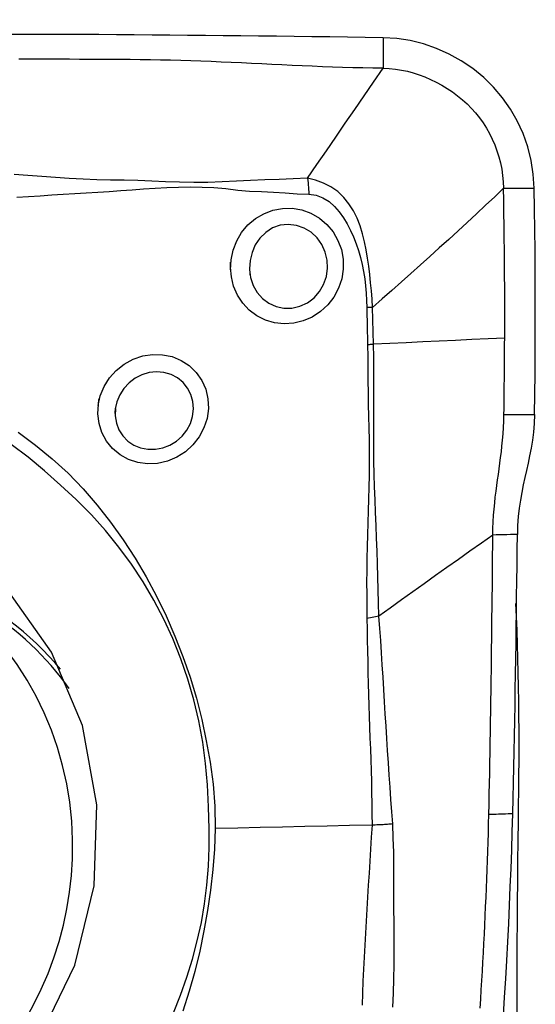
# Model space of a CAD drawing. Extents: x -67 to 66, y -43 to 64.
# Drawn here: x 47 to 50, y 28 to 33 of the extents above; entities that cross this region are included whole.
import ezdxf

# ---------------------------------------------------------------- set-up
doc = ezdxf.new("R2010")
doc.units = 0
doc.header["$MEASUREMENT"] = 0
doc.layers.get('0').update_dxf_attribs({"linetype": 'CONTINUOUS'})
doc.layers.add('1', color=4, linetype='CONTINUOUS')
doc.layers.add('SK2', color=7, linetype='CONTINUOUS')
doc.styles.add('SANDVIK_STYLE', font='simplex.shx', dxfattribs={"height": 3})
doc.styles.get("Standard").update_dxf_attribs({"font": 'simplex.shx'})
doc.dimstyles.new('SANDVIK_DIM', dxfattribs={"dimscale": 0, "dimtxt": 4.5, "dimasz": 4.57, "dimexe": 5, "dimexo": 0, "dimgap": 2.3, "dimtad": 1, "dimdsep": 46, "dimtxsty": 'SANDVIK_STYLE', "dimcen": 0.09, "dimclrd": 256, "dimclre": 256, "dimclrt": 256, "dimadec": 0, "dimazin": 0, "dimtfac": 1, "dimtofl": 0, "dimtmove": 2, "dimatfit": 3, "dimfxl": 1, "dimtolj": 1, "dimtzin": 0, "dimarcsym": 0})

# ---------------------------------------------------------------- blocks, each defined once
blk = doc.blocks.new('*D1')
for p, q in [((-38, 22.7375), (-38, 59.991728)), ((50, 34.5875), (50, 59.991728)), ((-38, 56.816728), (50, 56.816728))]:
    blk.add_line(p, q)
for points in [[(-38, 56.816728), (-34.825, 57.234724), (-34.825, 56.398731)], [(50, 56.816728), (46.825, 56.398731), (46.825, 57.234724)]]:
    blk.add_solid(points)
blk.add_text('88', height=4.5).set_placement((2.767105, 59.066728))

msp = doc.modelspace()

# ---------------------------------------------------------------- linework, layer by layer
at = {"layer": '1'}
for points in [[(49.253614, 32.949281, 0), (49.160723, 32.950683, 0), (49.067832, 32.95203, 0), (48.974941, 32.953323, 0), (48.88205, 32.954561, 0), (48.789158, 32.955744, 0), (48.696267, 32.956873, 0), (48.603376, 32.957947, 0), (48.510485, 32.958967, 0), (48.417593, 32.959932, 0), (48.324702, 32.960847, 0), (48.23181, 32.961748, 0), (48.138916, 32.962632, 0), (48.046021, 32.963479, 0), (47.953125, 32.96426, 0), (47.860229, 32.964935, 0), (47.767333, 32.965502, 0), (47.674437, 32.965962, 0), (47.581541, 32.966314, 0), (47.488645, 32.966558, 0), (47.395749, 32.966695, 0), (47.302853, 32.966725, 0)], [(49.253614, 32.949281, 0), (49.253614, 32.926473, 0), (49.253613, 32.903665, 0), (49.253613, 32.880857, 0), (49.253613, 32.858049, 0), (49.253612, 32.835241, 0), (49.253612, 32.812433, 0), (49.253611, 32.789625, 0)], [(50.043954, 32.163524, 0), (50.039267, 32.2365, 0), (50.027926, 32.308771, 0), (50.010002, 32.379699, 0), (49.985737, 32.448588, 0), (49.955488, 32.514536, 0), (49.919646, 32.576932, 0), (49.878358, 32.635636, 0), (49.831758, 32.690521, 0), (49.779979, 32.741438, 0), (49.723442, 32.787853, 0), (49.663026, 32.828976, 0), (49.599419, 32.864376, 0), (49.533352, 32.893812, 0), (49.465514, 32.917109, 0), (49.396165, 32.934179, 0), (49.325475, 32.944933, 0), (49.253614, 32.949281, 0)], [(49.253611, 32.789625, 0), (49.200737, 32.790439, 0), (49.147863, 32.791403, 0), (49.09499, 32.792646, 0), (49.042116, 32.794171, 0), (48.989242, 32.79594, 0), (48.936368, 32.797919, 0), (48.883494, 32.800074, 0), (48.830621, 32.802376, 0), (48.777747, 32.804792, 0), (48.724873, 32.807294, 0), (48.671999, 32.80985, 0), (48.619125, 32.812429, 0), (48.566252, 32.815002, 0), (48.513378, 32.817538, 0), (48.460504, 32.820007, 0), (48.40763, 32.822377, 0), (48.354756, 32.824617, 0), (48.301882, 32.826708, 0), (48.249008, 32.828624, 0), (48.196133, 32.830334, 0), (48.143257, 32.831804, 0), (48.090382, 32.832999, 0), (48.037506, 32.83388, 0), (47.984629, 32.834432, 0), (47.931753, 32.834859, 0), (47.878876, 32.835253, 0), (47.826, 32.835615, 0), (47.773123, 32.835943, 0), (47.720247, 32.836236, 0), (47.66737, 32.836493, 0), (47.614494, 32.836716, 0), (47.561617, 32.836903, 0), (47.50874, 32.837056, 0), (47.455864, 32.837174, 0), (47.402987, 32.837257, 0), (47.350111, 32.837306, 0)], [(48.859039, 32.215006, 0), (48.9084, 32.286793, 0), (48.957757, 32.358585, 0), (49.007103, 32.430388, 0), (49.056433, 32.502206, 0), (49.105745, 32.574043, 0), (49.155042, 32.645896, 0), (49.204329, 32.717758, 0), (49.253611, 32.789625, 0)], [(49.253611, 32.789625, 0), (49.286169, 32.788278, 0), (49.318222, 32.785219, 0), (49.349784, 32.780439, 0), (49.380917, 32.773964, 0), (49.41169, 32.765832, 0), (49.442155, 32.756082, 0), (49.472322, 32.744754, 0), (49.502165, 32.73189, 0), (49.53162, 32.717536, 0), (49.560584, 32.701743, 0), (49.588927, 32.684572, 0), (49.6165, 32.666088, 0), (49.643152, 32.646359, 0), (49.668733, 32.625455, 0), (49.69312, 32.603432, 0), (49.716207, 32.580338, 0), (49.737929, 32.556198, 0), (49.758243, 32.531022, 0), (49.777126, 32.504805, 0), (49.794561, 32.477545, 0), (49.81053, 32.449255, 0), (49.825008, 32.419969, 0), (49.837964, 32.389772, 0), (49.849369, 32.35878, 0), (49.859199, 32.327138, 0), (49.867438, 32.294991, 0), (49.874073, 32.262461, 0), (49.879082, 32.22964, 0), (49.882409, 32.196613, 0), (49.883954, 32.16353, 0)], [(48.859041, 32.214997, 0), (48.784634, 32.211758, 0), (48.710145, 32.209349, 0), (48.635704, 32.20653, 0), (48.561361, 32.202799, 0), (48.486999, 32.199278, 0), (48.412492, 32.196848, 0), (48.338228, 32.192212, 0), (48.26403, 32.192568, 0), (48.190268, 32.194345, 0), (48.11706, 32.196272, 0), (48.044448, 32.199776, 0), (47.972379, 32.203261, 0), (47.900582, 32.205247, 0), (47.828807, 32.205771, 0), (47.756926, 32.207282, 0), (47.684962, 32.210296, 0), (47.612957, 32.214317, 0), (47.540923, 32.219046, 0), (47.468869, 32.224214, 0), (47.396803, 32.229549, 0), (47.324736, 32.234808, 0)], [(49.199057, 31.54051, 0), (49.196564, 31.583352, 0), (49.192919, 31.626189, 0), (49.188825, 31.669085, 0), (49.184231, 31.712016, 0), (49.17902, 31.75494, 0), (49.173009, 31.797884, 0), (49.16584, 31.840696, 0), (49.15713, 31.883155, 0), (49.146501, 31.925041, 0), (49.133561, 31.966133, 0), (49.117787, 32.006181, 0), (49.098546, 32.044925, 0), (49.075353, 32.081687, 0), (49.048096, 32.115399, 0), (49.016652, 32.145152, 0), (48.981223, 32.170327, 0), (48.94256, 32.190257, 0), (48.901424, 32.204771, 0), (48.859039, 32.215006, 0)], [(48.859039, 32.215006, 0), (48.860381, 32.203457, 0), (48.861628, 32.191729, 0), (48.862779, 32.179849, 0), (48.863831, 32.167842, 0), (48.864782, 32.155736, 0), (48.865628, 32.143557, 0), (48.866369, 32.131331, 0)], [(47.339453, 32.115884, 0), (47.40016, 32.119802, 0), (47.460776, 32.123753, 0), (47.521301, 32.127681, 0), (47.581734, 32.131538, 0), (47.642076, 32.135273, 0), (47.702328, 32.138837, 0), (47.762488, 32.142194, 0), (47.822515, 32.145713, 0), (47.882318, 32.150387, 0), (47.942047, 32.155203, 0), (48.00191, 32.159209, 0), (48.062014, 32.163214, 0), (48.12261, 32.166313, 0), (48.183665, 32.169089, 0), (48.245143, 32.170723, 0), (48.307219, 32.168195, 0), (48.369538, 32.166285, 0), (48.431772, 32.161951, 0), (48.493818, 32.153499, 0), (48.555897, 32.148326, 0), (48.618013, 32.145031, 0), (48.680135, 32.141982, 0), (48.742233, 32.13831, 0), (48.804298, 32.134336, 0), (48.866369, 32.131335, 0)], [(49.883954, 32.16353, 0), (49.83744, 32.11872, 0), (49.790251, 32.073934, 0), (49.74252, 32.029184, 0), (49.694358, 31.984484, 0), (49.64583, 31.939838, 0), (49.596994, 31.89525, 0), (49.547893, 31.850722, 0), (49.498566, 31.806253, 0), (49.449032, 31.761843, 0), (49.399308, 31.71749, 0), (49.349408, 31.673192, 0), (49.299369, 31.62894, 0), (49.249237, 31.584719, 0), (49.199058, 31.540512, 0)], [(49.889695, 31.380259, 0), (49.889879, 31.445694, 0), (49.889942, 31.511113, 0), (49.889885, 31.576513, 0), (49.889707, 31.641893, 0), (49.889409, 31.707248, 0), (49.888991, 31.772573, 0), (49.888452, 31.837863, 0), (49.887792, 31.903114, 0), (49.887013, 31.968318, 0), (49.886113, 32.033466, 0), (49.885093, 32.098543, 0), (49.883954, 32.16353, 0)], [(49.883954, 32.16353, 0), (49.906811, 32.163529, 0), (49.929668, 32.163528, 0), (49.952526, 32.163527, 0), (49.975383, 32.163526, 0), (49.99824, 32.163525, 0), (50.021097, 32.163525, 0), (50.043954, 32.163524, 0)], [(50.04596, 30.97994, 0), (50.047392, 31.086427, 0), (50.048508, 31.193032, 0), (50.049306, 31.299809, 0), (50.049785, 31.406813, 0), (50.049942, 31.5141, 0), (50.049775, 31.621696, 0), (50.049279, 31.729484, 0), (50.048454, 31.837483, 0), (50.047298, 31.945735, 0), (50.0458, 32.054354, 0), (50.043954, 32.163524, 0)], [(48.866369, 32.131331, 0), (48.903849, 32.126244, 0), (48.939204, 32.113164, 0), (48.971327, 32.093337, 0), (48.999812, 32.068314, 0), (49.024771, 32.039768, 0), (49.046772, 32.008833, 0), (49.066247, 31.976281, 0), (49.083539, 31.942751, 0), (49.098982, 31.908339, 0), (49.11277, 31.873156, 0), (49.124988, 31.837356, 0), (49.135624, 31.801041, 0), (49.144663, 31.764309, 0), (49.152091, 31.727253, 0), (49.157873, 31.689913, 0), (49.162092, 31.652281, 0), (49.165047, 31.614522, 0), (49.167197, 31.576759, 0), (49.168475, 31.538992, 0)], [(48.456933, 31.736715, 0), (48.459189, 31.788541, 0), (48.469849, 31.839191, 0), (48.488428, 31.887379, 0), (48.514533, 31.931822, 0), (48.547539, 31.971201, 0), (48.586474, 32.004209, 0), (48.630219, 32.030014, 0), (48.67776, 32.047899, 0), (48.727677, 32.057462, 0), (48.77844, 32.058243, 0), (48.828667, 32.049965, 0), (48.876633, 32.032697, 0), (48.920725, 32.007148, 0), (48.959841, 31.974087, 0), (48.992611, 31.934774, 0), (49.018169, 31.890462, 0), (49.035873, 31.842306, 0), (49.045235, 31.791672, 0), (49.045889, 31.740036, 0), (49.037835, 31.688999, 0), (49.021327, 31.639948, 0), (48.996893, 31.594353, 0), (48.965115, 31.553276, 0), (48.927095, 31.518119, 0), (48.883936, 31.4899, 0), (48.836697, 31.469332, 0), (48.787184, 31.457213, 0), (48.736681, 31.453835, 0), (48.686645, 31.459309, 0), (48.638752, 31.473384, 0), (48.59422, 31.495758, 0), (48.554308, 31.525652, 0), (48.52026, 31.562184, 0), (48.492804, 31.604376, 0), (48.472699, 31.650976, 0), (48.460526, 31.70044, 0), (48.456447, 31.748905, 0), (48.45567, 31.768379, 0), (48.455345, 31.776535, 0)], [(48.55606, 31.738638, 0), (48.561531, 31.695905, 0), (48.574755, 31.655371, 0), (48.595469, 31.61844, 0), (48.622913, 31.586803, 0), (48.656316, 31.561708, 0), (48.694254, 31.544403, 0), (48.735329, 31.535802, 0), (48.777659, 31.536337, 0), (48.819183, 31.546047, 0), (48.85829, 31.564526, 0), (48.892775, 31.590618, 0), (48.921477, 31.623207, 0), (48.943209, 31.660754, 0), (48.957411, 31.701683, 0), (48.963714, 31.744508, 0), (48.961767, 31.787706, 0), (48.95165, 31.829554, 0), (48.933855, 31.86861, 0), (48.908891, 31.903485, 0), (48.877422, 31.932717, 0), (48.840883, 31.954818, 0), (48.800535, 31.968829, 0), (48.758249, 31.973875, 0), (48.716056, 31.969353, 0), (48.675951, 31.955287, 0), (48.640111, 31.932465, 0), (48.609728, 31.902304, 0), (48.585763, 31.866538, 0), (48.568625, 31.82675, 0), (48.558603, 31.784522, 0), (48.555979, 31.741202, 0), (48.556827, 31.717806, 0), (48.557099, 31.710428, 0)], [(49.199058, 31.540524, 0), (49.194753, 31.540265, 0), (49.190424, 31.540019, 0), (49.186073, 31.539785, 0), (49.1817, 31.539564, 0), (49.177307, 31.539355, 0), (49.172896, 31.53916, 0), (49.168467, 31.538977, 0)], [(49.168467, 31.538991, 0), (49.168982, 31.517319, 0), (49.16955, 31.495672, 0), (49.170107, 31.474043, 0), (49.17059, 31.452423, 0), (49.170956, 31.430808, 0), (49.171317, 31.409206, 0), (49.171729, 31.387619, 0), (49.172229, 31.366051, 0), (49.172855, 31.344504, 0)], [(49.204074, 31.347415, 0), (49.203358, 31.368806, 0), (49.202732, 31.390217, 0), (49.202161, 31.411644, 0), (49.20161, 31.433085, 0), (49.201033, 31.454537, 0), (49.200383, 31.475995, 0), (49.19976, 31.49747, 0), (49.19928, 31.518972, 0), (49.199058, 31.540512, 0)], [(49.172856, 31.344504, 0), (49.1742, 31.281948, 0), (49.174684, 31.219493, 0), (49.175096, 31.15718, 0), (49.175808, 31.095016, 0), (49.176757, 31.032975, 0), (49.177934, 30.971036, 0), (49.179253, 30.909175, 0), (49.18045, 30.847362, 0), (49.181214, 30.785564, 0), (49.181158, 30.72375, 0), (49.180406, 30.661915, 0), (49.179214, 30.60006, 0), (49.177884, 30.538191, 0), (49.176452, 30.476292, 0), (49.174924, 30.414348, 0), (49.173302, 30.35234, 0), (49.171591, 30.290251, 0), (49.169813, 30.228062, 0), (49.168282, 30.165763, 0), (49.167507, 30.103358, 0), (49.168254, 30.040865, 0), (49.169132, 29.978126, 0), (49.169303, 29.914887, 0)], [(49.204074, 31.347415, 0), (49.199681, 31.346953, 0), (49.195264, 31.346505, 0), (49.190823, 31.346074, 0), (49.186361, 31.345658, 0), (49.181878, 31.345257, 0), (49.177376, 31.344872, 0), (49.172856, 31.344504, 0)], [(49.889695, 31.380259, 0), (49.803996, 31.376152, 0), (49.718296, 31.372045, 0), (49.632594, 31.367939, 0), (49.546892, 31.363834, 0), (49.461189, 31.359728, 0), (49.375485, 31.355623, 0), (49.28978, 31.351519, 0), (49.204074, 31.347415, 0)], [(49.231233, 29.926247, 0), (49.229699, 29.995439, 0), (49.227575, 30.063799, 0), (49.225918, 30.131726, 0), (49.224345, 30.199356, 0), (49.222474, 30.26673, 0), (49.220077, 30.33391, 0), (49.217326, 30.400978, 0), (49.214462, 30.467996, 0), (49.211725, 30.535023, 0), (49.209352, 30.602117, 0), (49.207567, 30.669332, 0), (49.206436, 30.736676, 0), (49.205986, 30.804153, 0), (49.205874, 30.871729, 0), (49.205582, 30.939353, 0), (49.205213, 31.007042, 0), (49.204976, 31.07483, 0), (49.204942, 31.142747, 0), (49.205175, 31.21084, 0), (49.205305, 31.279122, 0), (49.204074, 31.347415, 0)], [(49.88596, 30.979945, 0), (49.886406, 31.010669, 0), (49.886824, 31.041399, 0), (49.887217, 31.072137, 0), (49.887584, 31.102883, 0), (49.887924, 31.13364, 0), (49.888238, 31.16441, 0), (49.888526, 31.195194, 0), (49.888787, 31.225993, 0), (49.889021, 31.256808, 0), (49.88923, 31.287641, 0), (49.889411, 31.318493, 0), (49.889567, 31.349365, 0), (49.889695, 31.380259, 0)], [(47.7645, 31.027152, 0), (47.775185, 31.078116, 0), (47.794921, 31.126633, 0), (47.823141, 31.171465, 0), (47.858715, 31.210997, 0), (47.900467, 31.243937, 0), (47.94716, 31.269363, 0), (47.997025, 31.286287, 0), (48.04881, 31.294294, 0), (48.100572, 31.293161, 0), (48.150863, 31.282765, 0), (48.198051, 31.263452, 0), (48.240469, 31.23583, 0), (48.276924, 31.200627, 0), (48.306022, 31.159062, 0), (48.326678, 31.112754, 0), (48.338359, 31.063015, 0), (48.34068, 31.011579, 0), (48.333569, 30.959998, 0), (48.317332, 30.910161, 0), (48.292499, 30.863493, 0), (48.25996, 30.821605, 0), (48.220409, 30.785518, 0), (48.175511, 30.75679, 0), (48.126596, 30.73627, 0), (48.075081, 30.724598, 0), (48.022856, 30.722194, 0), (47.971517, 30.729233, 0), (47.922763, 30.745376, 0), (47.878405, 30.770055, 0), (47.839606, 30.802464, 0), (47.807873, 30.841345, 0), (47.784048, 30.885687, 0), (47.768903, 30.933994, 0), (47.762717, 30.984611, 0), (47.765413, 31.035025, 0), (47.767897, 31.05646, 0), (47.76886, 31.064764, 0)], [(47.854225, 31.01163, 0), (47.85304, 30.973091, 0), (47.859344, 30.935606, 0), (47.872846, 30.900292, 0), (47.893037, 30.868601, 0), (47.919387, 30.84173, 0), (47.950903, 30.820632, 0), (47.986288, 30.806217, 0), (48.024283, 30.798806, 0), (48.063294, 30.798697, 0), (48.102079, 30.805818, 0), (48.139186, 30.819927, 0), (48.173272, 30.840527, 0), (48.203297, 30.867044, 0), (48.227849, 30.898241, 0), (48.246269, 30.933213, 0), (48.257867, 30.970655, 0), (48.262211, 31.009321, 0), (48.259094, 31.047643, 0), (48.248784, 31.084329, 0), (48.231588, 31.118142, 0), (48.207873, 31.147809, 0), (48.178701, 31.171929, 0), (48.145137, 31.189643, 0), (48.108345, 31.2003, 0), (48.069916, 31.203562, 0), (48.03105, 31.199362, 0), (47.993354, 31.188023, 0), (47.957989, 31.169934, 0), (47.926205, 31.145927, 0), (47.899064, 31.116818, 0), (47.877423, 31.083571, 0), (47.862188, 31.047439, 0), (47.853946, 31.009473, 0), (47.851602, 30.991398, 0), (47.850777, 30.985029, 0)], [(49.827742, 30.350405, 0), (49.828407, 30.385526, 0), (49.829782, 30.419999, 0), (49.831804, 30.453643, 0), (49.834384, 30.486392, 0), (49.837428, 30.518234, 0), (49.840844, 30.54925, 0), (49.844545, 30.579549, 0), (49.848449, 30.609282, 0), (49.852483, 30.638608, 0), (49.856581, 30.667699, 0), (49.860675, 30.69673, 0), (49.864703, 30.725874, 0), (49.868597, 30.755301, 0), (49.87229, 30.785174, 0), (49.875712, 30.815642, 0), (49.878784, 30.846834, 0), (49.881426, 30.878844, 0), (49.883554, 30.911716, 0), (49.885089, 30.945448, 0), (49.88596, 30.979945, 0)], [(49.88596, 30.979945, 0), (49.939293, 30.979944, 0), (49.992626, 30.979942, 0), (50.04596, 30.97994, 0)], [(50.04596, 30.97994, 0), (50.044076, 30.933322, 0), (50.040141, 30.888864, 0), (50.034583, 30.846224, 0), (50.027836, 30.805068, 0), (50.020291, 30.76528, 0), (50.012203, 30.726539, 0), (50.003807, 30.688417, 0), (49.995329, 30.650479, 0), (49.986987, 30.612246, 0), (49.979054, 30.573235, 0), (49.971809, 30.532968, 0), (49.965539, 30.49088, 0), (49.960608, 30.446747, 0), (49.95737, 30.400921, 0), (49.955964, 30.353398, 0)], [(47.34571, 30.887709, 0), (47.436557, 30.820995, 0), (47.524362, 30.749658, 0), (47.60768, 30.67364, 0), (47.685704, 30.592324, 0), (47.759324, 30.506521, 0), (47.828945, 30.417249, 0), (47.894791, 30.324968, 0), (47.956858, 30.229677, 0), (48.015022, 30.131574, 0), (48.069196, 30.030921, 0), (48.119341, 29.927897, 0), (48.16542, 29.822684, 0), (48.207355, 29.715648, 0), (48.24499, 29.607401, 0), (48.27803, 29.498026, 0), (48.305929, 29.38739, 0), (48.32966, 29.275702, 0), (48.349482, 29.163011, 0), (48.364714, 29.049158, 0), (48.374313, 28.933914, 0), (48.376708, 28.817, 0)], [(48.344185, 28.816037, 0), (48.341383, 28.930553, 0), (48.335661, 29.044403, 0), (48.325731, 29.157291, 0), (48.310673, 29.269009, 0), (48.289899, 29.379423, 0), (48.263632, 29.488582, 0), (48.232772, 29.596705, 0), (48.196602, 29.703646, 0), (48.154709, 29.809052, 0), (48.107667, 29.911486, 0), (48.055861, 30.010495, 0), (47.999423, 30.106174, 0), (47.938485, 30.198617, 0), (47.87313, 30.287885, 0), (47.803244, 30.373895, 0), (47.728647, 30.456556, 0), (47.649713, 30.535838, 0), (47.567587, 30.6118, 0), (47.483809, 30.685825, 0), (47.397822, 30.75723, 0), (47.308916, 30.824367, 0)], [(46.872104, 27.102599, 0), (47.195659, 27.378775, 0), (47.456354, 27.717561, 0), (47.642032, 28.103159, 0), (47.744033, 28.517587, 0), (47.757602, 28.941517, 0), (47.682106, 29.35518, 0), (47.521064, 29.739285, 0), (47.281988, 30.07592, 0), (46.976026, 30.349385, 0), (46.617446, 30.546928, 0), (46.222972, 30.659337, 0), (45.810999, 30.681369, 0), (45.400739, 30.611997, 0), (45.011324, 30.454456, 0), (44.660915, 30.216093, 0), (44.365853, 29.908023, 0), (44.139898, 29.544614, 0), (43.993587, 29.142813, 0), (43.933743, 28.721358, 0)], [(49.827742, 30.350405, 0), (49.767688, 30.308018, 0), (49.707681, 30.265627, 0), (49.647767, 30.223231, 0), (49.587962, 30.180826, 0), (49.52825, 30.138413, 0), (49.468617, 30.095991, 0), (49.409087, 30.053562, 0), (49.349693, 30.011127, 0), (49.290429, 29.968686, 0), (49.23123, 29.926244, 0)], [(49.806896, 28.889304, 0), (49.808175, 28.943505, 0), (49.809356, 28.997678, 0), (49.810448, 29.051827, 0), (49.811465, 29.105957, 0), (49.812427, 29.160074, 0), (49.813353, 29.214185, 0), (49.814261, 29.268297, 0), (49.815151, 29.32241, 0), (49.81602, 29.376523, 0), (49.816865, 29.430635, 0), (49.817688, 29.484746, 0), (49.818487, 29.538855, 0), (49.819263, 29.592964, 0), (49.820016, 29.647072, 0), (49.820746, 29.701179, 0), (49.821453, 29.755285, 0), (49.822138, 29.80939, 0), (49.8228, 29.863495, 0), (49.82344, 29.917599, 0), (49.824057, 29.971703, 0), (49.824652, 30.025806, 0), (49.825225, 30.079908, 0), (49.825775, 30.13401, 0), (49.826302, 30.188111, 0), (49.826805, 30.242211, 0), (49.827285, 30.296309, 0), (49.827742, 30.350405, 0)], [(49.955964, 30.353406, 0), (49.937647, 30.352978, 0), (49.91933, 30.352549, 0), (49.901013, 30.352121, 0), (49.882695, 30.351692, 0), (49.864378, 30.351263, 0), (49.84606, 30.350834, 0), (49.827742, 30.350405, 0)], [(49.932352, 28.894162, 0), (49.934436, 28.975357, 0), (49.936289, 29.056487, 0), (49.937946, 29.137564, 0), (49.93953, 29.218633, 0), (49.941068, 29.299703, 0), (49.94255, 29.380771, 0), (49.943974, 29.461836, 0), (49.945342, 29.542899, 0), (49.946654, 29.623959, 0), (49.947909, 29.705017, 0), (49.949109, 29.786073, 0), (49.950253, 29.867127, 0), (49.951341, 29.948178, 0), (49.952374, 30.029228, 0), (49.953352, 30.110275, 0), (49.954275, 30.191321, 0), (49.955142, 30.272364, 0), (49.955955, 30.353406, 0)], [(47.629748, 28.659157, 0), (47.630531, 28.7578, 0), (47.625753, 28.856114, 0), (47.615432, 28.953771, 0), (47.599602, 29.050444, 0), (47.578314, 29.145813, 0), (47.551641, 29.239558, 0), (47.519672, 29.331366, 0), (47.482512, 29.420933, 0), (47.440287, 29.507958, 0), (47.393136, 29.592151, 0), (47.341218, 29.673232, 0), (47.284704, 29.75093, 0), (47.223785, 29.824985, 0), (47.158663, 29.895152, 0), (47.089555, 29.961195, 0), (47.016692, 30.022895, 0), (46.940317, 30.080045, 0), (46.860685, 30.132455, 0), (46.778061, 30.17995, 0)], [(47.567995, 29.649187, 0), (47.537817, 29.684204, 0), (47.506678, 29.718321, 0), (47.474603, 29.75151, 0), (47.441615, 29.783748, 0), (47.40774, 29.815009, 0), (47.373003, 29.845271, 0), (47.337431, 29.874509, 0), (47.30105, 29.902703, 0), (47.263889, 29.92983, 0), (47.225974, 29.955871, 0), (47.187336, 29.980804, 0), (47.148003, 30.004613, 0), (47.108006, 30.027277, 0), (47.067373, 30.048781, 0), (47.026137, 30.069108, 0), (46.984328, 30.088243, 0), (46.941979, 30.10617, 0), (46.89912, 30.122877, 0), (46.855785, 30.138351, 0)], [(47.613314, 29.54866, 0), (47.590563, 29.579442, 0), (47.567107, 29.609653, 0), (47.542959, 29.639277, 0), (47.51813, 29.668297, 0), (47.492635, 29.696699, 0), (47.466487, 29.724467, 0), (47.439699, 29.751587, 0), (47.412287, 29.778044, 0), (47.384263, 29.803825, 0), (47.355644, 29.828915, 0), (47.326445, 29.853302, 0), (47.29668, 29.876972, 0), (47.266366, 29.899913, 0), (47.235518, 29.922113, 0), (47.204154, 29.94356, 0), (47.172289, 29.964243, 0), (47.139941, 29.98415, 0), (47.107127, 30.003271, 0), (47.073863, 30.021597, 0)], [(49.961512, 28.856565, 0), (49.962438, 28.936208, 0), (49.96332, 29.015486, 0), (49.964134, 29.09436, 0), (49.964729, 29.172804, 0), (49.964997, 29.250745, 0), (49.96494, 29.328135, 0), (49.964537, 29.404937, 0), (49.963767, 29.481112, 0), (49.962619, 29.556619, 0), (49.96109, 29.631418, 0), (49.959182, 29.705472, 0), (49.956909, 29.778746, 0), (49.954287, 29.851208, 0), (49.951354, 29.922825, 0), (49.948149, 29.993569, 0)], [(49.231225, 29.926245, 0), (49.222795, 29.92451, 0), (49.214207, 29.922809, 0), (49.205472, 29.921144, 0), (49.196603, 29.919517, 0), (49.187611, 29.91793, 0), (49.178509, 29.916387, 0), (49.169308, 29.914887, 0)], [(49.169308, 29.914887, 0), (49.170446, 29.858224, 0), (49.17132, 29.801464, 0), (49.172299, 29.744667, 0), (49.173544, 29.687851, 0), (49.174978, 29.631022, 0), (49.17654, 29.574186, 0), (49.178207, 29.517343, 0), (49.179956, 29.460492, 0), (49.181762, 29.403634, 0), (49.18359, 29.346767, 0), (49.185418, 29.289892, 0), (49.187448, 29.233019, 0), (49.18967, 29.176146, 0), (49.191475, 29.11925, 0), (49.192589, 29.062316, 0), (49.193673, 29.005375, 0), (49.194685, 28.948433, 0), (49.195541, 28.891497, 0), (49.196155, 28.834574, 0)], [(49.305072, 28.840605, 0), (49.299873, 28.904417, 0), (49.294874, 28.968271, 0), (49.290237, 29.032172, 0), (49.286121, 29.096127, 0), (49.282168, 29.160096, 0), (49.277605, 29.224002, 0), (49.273211, 29.287913, 0), (49.269281, 29.351859, 0), (49.265428, 29.415803, 0), (49.26159, 29.479737, 0), (49.257752, 29.543658, 0), (49.253875, 29.607562, 0), (49.249913, 29.671442, 0), (49.245768, 29.735281, 0), (49.241619, 29.799081, 0), (49.237541, 29.862842, 0), (49.231225, 29.926241, 0)], [(49.761627, 27.877464, 0), (49.764494, 27.92582, 0), (49.767335, 27.974176, 0), (49.770151, 28.022531, 0), (49.772938, 28.070884, 0), (49.775671, 28.119227, 0), (49.778328, 28.167551, 0), (49.780895, 28.215852, 0), (49.78337, 28.264129, 0), (49.78575, 28.31238, 0), (49.788036, 28.360606, 0), (49.790227, 28.408806, 0), (49.792325, 28.456981, 0), (49.794333, 28.505131, 0), (49.796251, 28.553256, 0), (49.798082, 28.601359, 0), (49.799831, 28.649439, 0), (49.801473, 28.697487, 0), (49.802977, 28.745487, 0), (49.804374, 28.793452, 0), (49.805679, 28.841391, 0), (49.806896, 28.889304, 0)], [(49.932352, 28.894162, 0), (49.919807, 28.893676, 0), (49.907261, 28.89319, 0), (49.894716, 28.892704, 0), (49.88217, 28.892218, 0), (49.869625, 28.891733, 0), (49.857079, 28.891247, 0), (49.844534, 28.890761, 0), (49.831988, 28.890275, 0), (49.819443, 28.889789, 0), (49.806898, 28.889303, 0)], [(49.88344, 27.839212, 0), (49.88924, 27.935436, 0), (49.894931, 28.031656, 0), (49.900488, 28.127861, 0), (49.905742, 28.223992, 0), (49.910613, 28.320021, 0), (49.91512, 28.415953, 0), (49.919267, 28.511787, 0), (49.923058, 28.607524, 0), (49.926499, 28.703166, 0), (49.929596, 28.798711, 0), (49.932352, 28.894162, 0)], [(48.157438, 27.854461, 0), (48.194102, 27.94667, 0), (48.227233, 28.040055, 0), (48.256732, 28.134409, 0), (48.282361, 28.229861, 0), (48.303735, 28.326523, 0), (48.320563, 28.423886, 0), (48.332898, 28.521572, 0), (48.340863, 28.619527, 0), (48.344583, 28.717699, 0), (48.344181, 28.816037, 0)], [(48.376712, 28.817, 0), (48.372158, 28.709636, 0), (48.363683, 28.6023, 0), (48.351527, 28.495104, 0), (48.335932, 28.388164, 0), (48.317141, 28.281601, 0), (48.295262, 28.175671, 0), (48.269892, 28.070554, 0), (48.24055, 27.966298, 0), (48.207081, 27.863076, 0)], [(49.196275, 28.834577, 0), (49.079196, 28.832066, 0), (48.962117, 28.829555, 0), (48.845037, 28.827044, 0), (48.727957, 28.824533, 0), (48.610876, 28.822022, 0), (48.493794, 28.819511, 0), (48.376712, 28.817, 0)], [(49.196275, 28.834577, 0), (49.19199, 28.771546, 0), (49.188441, 28.708576, 0), (49.184563, 28.645772, 0), (49.180334, 28.58303, 0), (49.176535, 28.52029, 0), (49.172821, 28.457558, 0), (49.16894, 28.394841, 0), (49.165008, 28.332136, 0), (49.161188, 28.269444, 0), (49.157716, 28.206762, 0), (49.15463, 28.144097, 0), (49.151595, 28.081473, 0), (49.148622, 28.018899, 0), (49.146405, 27.956342, 0), (49.14494, 27.893798, 0)], [(49.253938, 28.836805, 0), (49.245923, 28.83637, 0), (49.237833, 28.835974, 0), (49.22967, 28.835617, 0), (49.221432, 28.835298, 0), (49.213121, 28.835019, 0), (49.204735, 28.834778, 0), (49.196275, 28.834577, 0)], [(49.305053, 28.840711, 0), (49.298128, 28.840053, 0), (49.291078, 28.839428, 0), (49.283901, 28.838837, 0), (49.276599, 28.838279, 0), (49.269171, 28.837754, 0), (49.261618, 28.837263, 0), (49.253938, 28.836805, 0)], [(49.305269, 27.883951, 0), (49.308294, 27.957262, 0), (49.310519, 28.030628, 0), (49.312017, 28.104042, 0), (49.312026, 28.177496, 0), (49.311425, 28.250995, 0), (49.31106, 28.324544, 0), (49.3107, 28.39813, 0), (49.310245, 28.471738, 0), (49.309601, 28.54536, 0), (49.309339, 28.619017, 0), (49.30947, 28.692742, 0), (49.307374, 28.766596, 0), (49.305057, 28.840604, 0)], [(49.954226, 27.793445, 0), (49.9548, 27.900142, 0), (49.9549, 28.006826, 0), (49.955027, 28.113547, 0), (49.955458, 28.22029, 0), (49.956109, 28.326977, 0), (49.956938, 28.433525, 0), (49.95793, 28.53985, 0), (49.95906, 28.645865, 0), (49.960275, 28.75147, 0), (49.961512, 28.856565, 0)], [(46.849104, 27.245938, 0), (46.920319, 27.296997, 0), (46.989022, 27.351634, 0), (47.055031, 27.409706, 0), (47.118174, 27.471061, 0), (47.178284, 27.535538, 0), (47.235204, 27.602967, 0), (47.288784, 27.67317, 0), (47.338883, 27.745964, 0), (47.385369, 27.821157, 0), (47.428121, 27.898552, 0), (47.467026, 27.977946, 0), (47.501982, 28.059129, 0), (47.532898, 28.141888, 0), (47.559691, 28.226006, 0), (47.582291, 28.311263, 0), (47.60064, 28.397433, 0), (47.614688, 28.484291, 0), (47.624399, 28.571609, 0), (47.629748, 28.659156, 0)]]:
    msp.add_polyline3d(points, dxfattribs=at)

# ---------------------------------------------------------------- dimensions: what is measured, and where the dimension line sits
at = {"layer": 'SK2'}
dim = msp.add_linear_dim(base=(50, 56.816728), p1=(-38, 22.7375), p2=(50, 34.5875), text='88', dimstyle='SANDVIK_DIM', dxfattribs=at)
dim.commit()
dim.dimension.update_dxf_attribs({"geometry": '*D1', "text_midpoint": (2.767105, 59.066728)})

doc.saveas('drawing.dxf')
